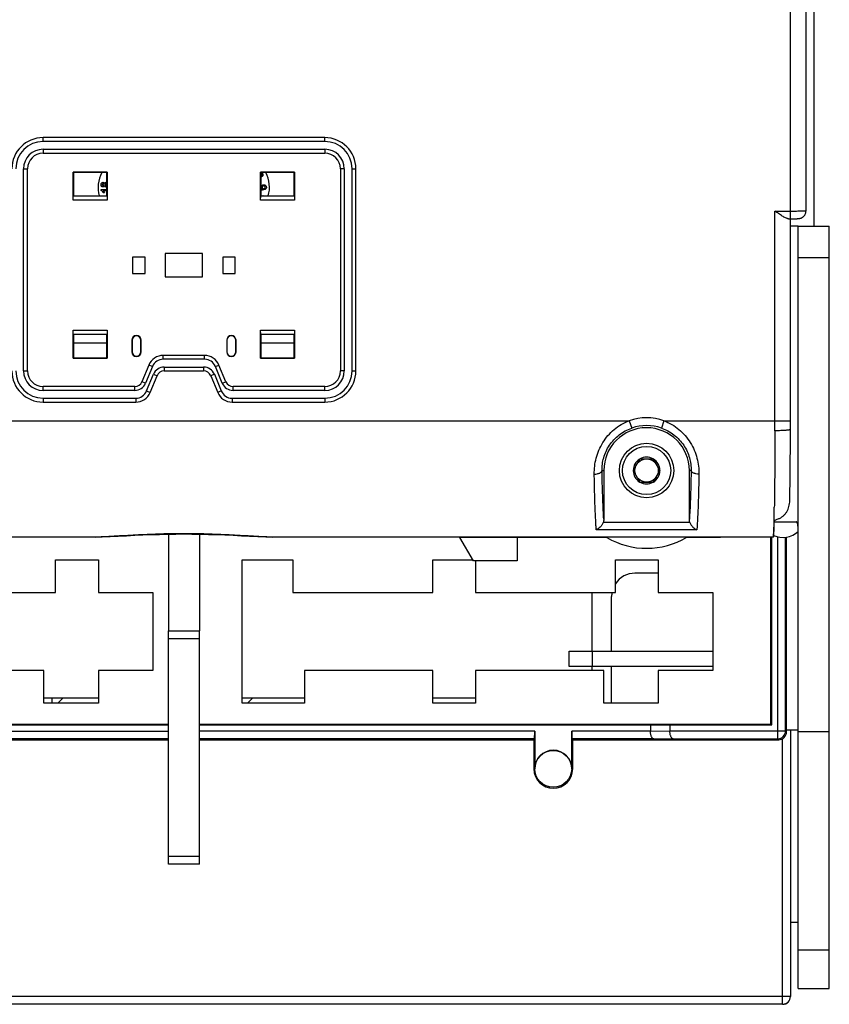
# Model space of a CAD drawing. Units: millimetres. Extents: x 0 to 1189, y 0 to 841.
# Drawn here: x 178 to 282, y 260 to 386 of the extents above; entities that cross this region are included whole.
import ezdxf

# ---------------------------------------------------------------- set-up
doc = ezdxf.new("R2010")
doc.units = ezdxf.units.MM
doc.header["$LTSCALE"] = 65.395
doc.layers.get('0').update_dxf_attribs({"linetype": 'CONTINUOUS'})
for name, color, linetype in [('08_DRAFTS', 7, 'CONTINUOUS'), ('09_ROUNDS', 7, 'CONTINUOUS'), ('10_CHAMFER', 7, 'CONTINUOUS')]:
    doc.layers.add(name, color=color, linetype=linetype)

msp = doc.modelspace()

# ---------------------------------------------------------------- linework, layer by layer
at = {"color": 7, "linetype": 'CONTINUOUS'}
for p, q in [((188.699, 364.468), (189.449, 364.468)), ((188.699, 364.313), (188.699, 364.468)), ((189.126, 364.029), (188.952, 364.029)), ((189.449, 364.277), (188.981, 364.277)), ((209.398, 364.537), (209.401, 364.54)), ((209.515, 363.619), (209.557, 363.693)), ((209.557, 363.693), (209.667, 363.63)), ((278.349, 359.719), (277.351, 359.719)), ((185.149, 344.719), (189.449, 344.719)), ((209.249, 344.719), (213.549, 344.719)), ((257.983, 329.819), (257.117, 328.319)), ((257.983, 329.819), (259.715, 329.819)), ((260.581, 328.319), (259.715, 329.819)), ((257.117, 328.319), (257.983, 326.819)), ((259.715, 326.819), (260.581, 328.319)), ((257.983, 326.819), (259.715, 326.819)), ((275.254, 321.719), (278.065, 321.719)), ((197.349, 320.144), (197.349, 307.719)), ((201.349, 320.144), (201.349, 307.719)), ((234.849, 319.719), (234.849, 319.755)), ((234.849, 319.719), (234.885, 319.755)), ((253.746, 319.719), (234.849, 319.719)), ((236.581, 316.719), (234.849, 319.719)), ((242.216, 319.719), (242.216, 316.719)), ((268.349, 319.719), (263.952, 319.719)), ((268.349, 319.755), (268.349, 319.719)), ((182.849, 316.819), (188.349, 316.819)), ((182.849, 312.619), (182.849, 316.819)), ((188.349, 316.819), (188.349, 312.619)), ((206.849, 316.819), (213.349, 316.819)), ((206.849, 298.419), (206.849, 316.819)), ((213.349, 316.819), (213.349, 312.619)), ((231.349, 316.819), (236.523, 316.819)), ((231.349, 312.619), (231.349, 316.819)), ((242.216, 316.719), (236.581, 316.719)), ((236.849, 316.719), (236.849, 312.619)), ((254.849, 316.819), (260.349, 316.819)), ((254.849, 312.619), (254.849, 316.819)), ((260.349, 316.819), (260.349, 312.619)), ((164.849, 312.619), (182.849, 312.619)), ((188.349, 312.619), (195.349, 312.619)), ((195.349, 312.619), (195.349, 302.619)), ((213.349, 312.619), (231.349, 312.619)), ((236.849, 312.619), (254.849, 312.619)), ((260.349, 312.619), (267.349, 312.619)), ((267.349, 312.619), (267.349, 302.619)), ((197.349, 307.719), (201.349, 307.719)), ((181.349, 302.619), (164.849, 302.619)), ((181.349, 298.419), (181.349, 302.619)), ((195.349, 302.619), (188.349, 302.619)), ((188.349, 302.619), (188.349, 298.419)), ((231.349, 302.619), (214.849, 302.619)), ((214.849, 302.619), (214.849, 298.419)), ((231.349, 298.419), (231.349, 302.619)), ((253.349, 302.619), (236.849, 302.619)), ((236.849, 302.619), (236.849, 298.419)), ((253.349, 298.419), (253.349, 302.619)), ((254.349, 298.419), (254.349, 303.119)), ((267.349, 302.619), (260.349, 302.619)), ((260.349, 302.619), (260.349, 298.419)), ((181.349, 299.119), (188.349, 299.119)), ((182.349, 299.119), (182.349, 298.419)), ((183.121, 298.419), (183.821, 299.119)), ((206.849, 299.119), (214.849, 299.119)), ((207.521, 298.419), (208.221, 299.119)), ((231.349, 299.119), (236.849, 299.119)), ((188.349, 298.419), (181.349, 298.419)), ((214.849, 298.419), (206.849, 298.419)), ((236.849, 298.419), (231.349, 298.419)), ((260.349, 298.419), (253.349, 298.419)), ((282.349, 294.719), (278.349, 294.719)), ((278.349, 270.219), (277.349, 270.219))]:
    msp.add_line(p, q, dxfattribs=at)
for radius in [3.5, 3.1, 1.5]:
    msp.add_circle((258.849, 328.319), radius, dxfattribs=at)
for centre, radius, start, end in [((192.303, 364.719), 4, 151.63439, 195.96239), ((209.227, 366.39), 0.136, 75.71909, 80.87307), ((209.285, 366.295), 0.211, 260.02693, 266.55625), ((206.349, 364.719), 4, 344.03761, 28.36561), ((189.41, 365.011), 0.398, 84.39541, 90.0712), ((189.418, 365.134), 0.382, 269.94882, 274.64271), ((210.149, 363.339), 0.564, 148.89334, 150.1406), ((258.849, 328.319), 1.72, 120.70278, 179.29722), ((258.849, 328.319), 1.72, 60.70278, 119.29722), ((258.849, 328.319), 1.72, 0.70278, 59.29722), ((258.849, 328.319), 1.72, 180.70278, 239.29722), ((258.849, 328.319), 1.72, 300.70278, 359.29722), ((258.849, 328.319), 1.72, 240.70278, 299.29722), ((276.349, 322.719), 3, 246.85867, 311.7919), ((258.849, 328.319), 10, 239.31658, 301.08167)]:
    msp.add_arc(centre, radius, start, end, dxfattribs=at)
for points in [[(209.249, 366.243), (209.265, 366.246), (209.281, 366.252), (209.297, 366.261)], [(209.346, 366.453), (209.325, 366.49), (209.296, 366.512), (209.261, 366.521)], [(209.391, 366.114), (209.353, 366.092), (209.314, 366.083), (209.273, 366.085)], [(209.297, 366.261), (209.319, 366.274), (209.337, 366.291), (209.349, 366.312)], [(209.367, 366.38), (209.367, 366.405), (209.36, 366.429), (209.346, 366.453)], [(209.349, 366.312), (209.361, 366.333), (209.368, 366.355), (209.367, 366.38)], [(209.376, 366.62), (209.405, 366.593), (209.432, 366.56), (209.455, 366.52)], [(209.466, 366.18), (209.445, 366.153), (209.421, 366.131), (209.391, 366.114)], [(209.455, 366.52), (209.481, 366.475), (209.499, 366.43), (209.507, 366.389)], [(209.507, 366.273), (209.5, 366.237), (209.486, 366.207), (209.466, 366.18)], [(209.507, 366.389), (209.515, 366.347), (209.515, 366.308), (209.507, 366.273)], [(188.699, 365.077), (188.699, 365.172), (188.724, 365.246), (188.772, 365.298)], [(188.772, 364.855), (188.724, 364.907), (188.699, 364.981), (188.699, 365.077)], [(188.772, 365.298), (188.821, 365.351), (188.883, 365.378), (188.957, 365.378)], [(188.957, 364.777), (188.883, 364.777), (188.821, 364.803), (188.772, 364.855)], [(188.884, 365.165), (188.862, 365.143), (188.851, 365.115), (188.851, 365.08)], [(188.851, 365.08), (188.851, 365.043), (188.862, 365.013), (188.884, 364.992)], [(188.97, 365.198), (188.935, 365.198), (188.906, 365.187), (188.884, 365.165)], [(188.884, 364.992), (188.906, 364.97), (188.935, 364.959), (188.971, 364.959)], [(188.957, 365.378), (189.004, 365.378), (189.045, 365.365), (189.081, 365.341)], [(189.078, 364.811), (189.041, 364.788), (189.001, 364.777), (188.957, 364.777)], [(189.06, 365.165), (189.038, 365.187), (189.008, 365.198), (188.97, 365.198)], [(188.971, 364.959), (189.009, 364.959), (189.039, 364.969), (189.06, 364.991)], [(189.092, 365.077), (189.092, 365.114), (189.082, 365.143), (189.06, 365.165)], [(189.06, 364.991), (189.082, 365.013), (189.092, 365.041), (189.092, 365.077)], [(189.164, 364.919), (189.143, 364.869), (189.115, 364.833), (189.078, 364.811)], [(189.081, 365.341), (189.117, 365.317), (189.145, 365.283), (189.164, 365.24)], [(189.164, 365.24), (189.186, 365.295), (189.219, 365.337), (189.262, 365.366)], [(189.269, 364.792), (189.224, 364.819), (189.188, 364.861), (189.164, 364.919)], [(189.289, 365.18), (189.26, 365.154), (189.246, 365.12), (189.246, 365.08)], [(189.246, 365.08), (189.246, 365.033), (189.262, 364.998), (189.294, 364.975)], [(189.262, 365.366), (189.304, 365.395), (189.353, 365.41), (189.409, 365.41)], [(189.418, 364.752), (189.364, 364.752), (189.314, 364.765), (189.269, 364.792)], [(189.401, 365.22), (189.355, 365.22), (189.317, 365.206), (189.289, 365.18)], [(189.294, 364.975), (189.327, 364.952), (189.362, 364.941), (189.399, 364.941)], [(189.399, 364.941), (189.417, 364.941), (189.434, 364.943), (189.449, 364.946)], [(189.449, 365.216), (189.434, 365.219), (189.418, 365.22), (189.401, 365.22)], [(209.249, 364.558), (209.289, 364.549), (209.339, 364.542), (209.398, 364.537)], [(209.284, 364.752), (209.284, 364.844), (209.313, 364.92), (209.373, 364.976)], [(209.401, 364.54), (209.323, 364.585), (209.284, 364.655), (209.284, 364.752)], [(209.373, 364.976), (209.433, 365.033), (209.513, 365.061), (209.614, 365.061)], [(209.472, 364.86), (209.431, 364.829), (209.41, 364.787), (209.41, 364.731)], [(209.41, 364.731), (209.41, 364.675), (209.431, 364.63), (209.472, 364.597)], [(209.615, 364.901), (209.557, 364.901), (209.509, 364.887), (209.472, 364.86)], [(209.472, 364.597), (209.509, 364.568), (209.557, 364.553), (209.615, 364.553)], [(209.614, 365.061), (209.712, 365.061), (209.792, 365.032), (209.855, 364.971)], [(209.755, 364.859), (209.719, 364.887), (209.671, 364.901), (209.615, 364.901)], [(209.615, 364.553), (209.671, 364.553), (209.718, 364.568), (209.757, 364.599)], [(209.816, 364.731), (209.816, 364.787), (209.795, 364.829), (209.755, 364.859)], [(209.757, 364.599), (209.796, 364.63), (209.816, 364.675), (209.816, 364.731)], [(209.949, 364.724), (209.949, 364.595), (209.898, 364.502), (209.8, 364.447)], [(209.855, 364.971), (209.917, 364.911), (209.949, 364.829), (209.949, 364.724)], [(188.86, 364.192), (188.814, 364.251), (188.761, 364.291), (188.699, 364.313)], [(188.952, 364.029), (188.936, 364.079), (188.905, 364.133), (188.86, 364.192)], [(188.981, 364.277), (189.047, 364.206), (189.095, 364.124), (189.126, 364.029)], [(209.436, 364.378), (209.368, 364.378), (209.305, 364.385), (209.249, 364.398)], [(209.8, 364.447), (209.718, 364.401), (209.596, 364.378), (209.436, 364.378)]]:
    msp.add_open_spline(points, degree=3, dxfattribs=at)
msp.add_open_spline([(278.349, 319.719), (278.349, 319.835), (278.349, 320.063), (278.348, 320.401), (278.345, 320.724), (278.336, 320.981), (278.322, 321.172), (278.307, 321.301), (278.287, 321.417), (278.26, 321.519), (278.226, 321.603), (278.183, 321.668), (278.128, 321.71), (278.085, 321.719), (278.065, 321.719)], degree=3, knots=[0, 0, 0, 0, 0.1644294, 0.3259056, 0.4810718, 0.6257289, 0.6924799, 0.7544597, 0.8108148, 0.8607278, 0.9036449, 0.9397182, 0.9705818, 1, 1, 1, 1], dxfattribs=at)
at = {"layer": '08_DRAFTS', "color": 7, "linetype": 'CONTINUOUS'}
for p, q in [((189.491, 366.661), (185.107, 366.661)), ((185.107, 366.661), (185.149, 366.619)), ((189.449, 366.619), (185.149, 366.619)), ((185.149, 366.619), (185.149, 363.619)), ((189.491, 366.661), (189.449, 366.619)), ((189.449, 363.619), (189.449, 366.619)), ((213.591, 366.661), (209.207, 366.661)), ((209.207, 366.661), (209.249, 366.619)), ((213.549, 366.619), (209.249, 366.619)), ((209.249, 366.619), (209.249, 363.619)), ((213.591, 366.661), (213.549, 366.619)), ((213.549, 363.619), (213.549, 366.619)), ((185.149, 363.619), (189.449, 363.619)), ((209.249, 363.619), (213.549, 363.619)), ((194.349, 355.769), (192.749, 355.769)), ((192.749, 355.769), (192.749, 353.669)), ((194.349, 353.669), (194.349, 355.769)), ((201.749, 356.219), (196.949, 356.219)), ((196.949, 356.219), (196.949, 353.219)), ((201.749, 353.219), (201.749, 356.219)), ((205.949, 355.769), (204.349, 355.769)), ((204.349, 355.769), (204.349, 353.669)), ((205.949, 353.669), (205.949, 355.769)), ((192.749, 353.669), (194.349, 353.669)), ((196.949, 353.219), (201.749, 353.219)), ((204.349, 353.669), (205.949, 353.669)), ((189.449, 345.819), (185.149, 345.819)), ((185.149, 345.819), (185.149, 342.819)), ((189.449, 342.819), (189.449, 345.819)), ((213.549, 345.819), (209.249, 345.819)), ((209.249, 345.819), (209.249, 342.819)), ((213.549, 342.819), (213.549, 345.819)), ((192.649, 345.069), (192.684, 345.069)), ((192.649, 345.069), (192.649, 343.569)), ((192.684, 345.069), (192.684, 343.569)), ((193.849, 345.069), (193.814, 345.069)), ((193.814, 343.569), (193.814, 345.069)), ((193.849, 343.569), (193.849, 345.069)), ((204.849, 345.069), (204.884, 345.069)), ((204.849, 345.069), (204.849, 343.569)), ((204.884, 345.069), (204.884, 343.569)), ((206.049, 345.069), (206.014, 345.069)), ((206.014, 343.569), (206.014, 345.069)), ((206.049, 343.569), (206.049, 345.069)), ((192.649, 343.569), (192.684, 343.569)), ((193.849, 343.569), (193.814, 343.569)), ((204.849, 343.569), (204.884, 343.569)), ((206.049, 343.569), (206.014, 343.569)), ((185.107, 342.777), (185.149, 342.819)), ((185.107, 342.777), (189.491, 342.777)), ((185.149, 342.819), (189.449, 342.819)), ((189.491, 342.777), (189.449, 342.819)), ((209.207, 342.777), (209.249, 342.819)), ((209.207, 342.777), (213.591, 342.777)), ((209.249, 342.819), (213.549, 342.819)), ((213.591, 342.777), (213.549, 342.819)), ((274.849, 295.719), (274.849, 319.755)), ((274.957, 295.611), (274.957, 319.755)), ((129.371, 295.719), (197.349, 295.719)), ((201.349, 295.719), (274.849, 295.719)), ((274.957, 295.611), (274.849, 295.719)), ((244.349, 293.719), (244.349, 289.969)), ((249.349, 289.969), (249.349, 293.719)), ((244.349, 289.969), (244.458, 289.969)), ((249.349, 289.969), (249.24, 289.969))]:
    msp.add_line(p, q, dxfattribs=at)
msp.add_circle((246.849, 289.969), 2.369, dxfattribs=at)
for centre, radius, start, end in [((193.249, 345.069), 0.6, 0, 180), ((193.249, 345.069), 0.565, 0, 180), ((205.449, 345.069), 0.6, 0, 180), ((205.449, 345.069), 0.565, 0, 180), ((193.249, 343.569), 0.6, 180, 360), ((193.249, 343.569), 0.565, 180, 360), ((205.449, 343.569), 0.6, 180, 360), ((205.449, 343.569), 0.565, 180, 360), ((258.849, 328.319), 5.5, 0, 180), ((246.849, 289.969), 2.391, 0, 180), ((246.849, 289.969), 2.5, 180, 360)]:
    msp.add_arc(centre, radius, start, end, dxfattribs=at)
at = {"layer": '09_ROUNDS', "color": 7, "linetype": 'CONTINUOUS'}
for p, q in [((279.351, 361.716), (279.351, 457.722)), ((280.349, 430.752), (280.349, 359.719)), ((217.469, 371.119), (181.229, 371.119)), ((181.229, 370.619), (181.229, 371.119)), ((217.469, 370.619), (217.469, 371.119)), ((217.469, 370.619), (181.229, 370.619)), ((181.229, 369.619), (217.469, 369.619)), ((181.229, 369.619), (181.229, 369.119)), ((217.469, 369.619), (217.469, 369.119)), ((181.229, 369.119), (217.469, 369.119)), ((178.729, 367.119), (179.229, 367.119)), ((178.729, 341.119), (178.729, 367.119)), ((179.229, 341.119), (179.229, 367.119)), ((219.969, 367.119), (219.469, 367.119)), ((219.469, 367.119), (219.469, 341.119)), ((219.969, 367.119), (219.969, 341.119)), ((220.969, 367.119), (221.469, 367.119)), ((220.969, 341.119), (220.969, 367.119)), ((221.469, 341.119), (221.469, 367.119)), ((275.351, 361.682), (277.351, 361.682)), ((275.351, 334.719), (275.351, 361.682)), ((277.083, 360.682), (277.351, 360.682)), ((277.351, 360.682), (277.518, 360.682)), ((277.518, 360.682), (277.678, 360.683)), ((277.678, 360.683), (277.82, 360.685)), ((277.82, 360.685), (277.943, 360.688)), ((277.943, 360.688), (278.049, 360.691)), ((278.049, 360.691), (278.141, 360.694)), ((278.349, 359.719), (282.349, 359.719)), ((278.349, 261.719), (278.349, 359.719)), ((278.349, 355.708), (282.349, 355.708)), ((202.008, 343.119), (196.69, 343.119)), ((196.69, 342.619), (196.69, 343.119)), ((202.008, 342.619), (202.008, 343.119)), ((194.842, 341.885), (193.952, 339.737)), ((195.304, 341.693), (194.842, 341.885)), ((202.008, 342.619), (196.69, 342.619)), ((203.393, 341.693), (203.855, 341.885)), ((204.745, 339.737), (203.855, 341.885)), ((178.729, 341.119), (179.229, 341.119)), ((195.304, 341.693), (194.414, 339.545)), ((194.541, 338.545), (195.431, 340.693)), ((195.003, 338.354), (195.893, 340.502)), ((195.431, 340.693), (195.893, 340.502)), ((196.817, 341.619), (201.881, 341.619)), ((196.817, 341.619), (196.817, 341.119)), ((196.817, 341.119), (201.881, 341.119)), ((201.881, 341.619), (201.881, 341.119)), ((203.266, 340.693), (202.804, 340.502)), ((202.804, 340.502), (203.694, 338.354)), ((203.266, 340.693), (204.156, 338.545)), ((204.283, 339.545), (203.393, 341.693)), ((219.969, 341.119), (219.469, 341.119)), ((220.969, 341.119), (221.469, 341.119)), ((194.414, 339.545), (193.952, 339.737)), ((204.283, 339.545), (204.745, 339.737)), ((193.029, 339.119), (181.229, 339.119)), ((181.229, 338.619), (181.229, 339.119)), ((193.029, 338.619), (181.229, 338.619)), ((193.029, 338.619), (193.029, 339.119)), ((194.541, 338.545), (195.003, 338.354)), ((204.156, 338.545), (203.694, 338.354)), ((217.469, 339.119), (205.669, 339.119)), ((205.669, 338.619), (205.669, 339.119)), ((217.469, 338.619), (205.669, 338.619)), ((217.469, 338.619), (217.469, 339.119)), ((181.229, 337.619), (193.156, 337.619)), ((181.229, 337.619), (181.229, 337.119)), ((181.229, 337.119), (193.156, 337.119)), ((193.156, 337.619), (193.156, 337.119)), ((205.542, 337.619), (217.469, 337.619)), ((205.542, 337.619), (205.542, 337.119)), ((205.542, 337.119), (217.469, 337.119)), ((217.469, 337.619), (217.469, 337.119)), ((142.087, 334.719), (256.611, 334.719)), ((256.611, 334.719), (256.941, 333.776)), ((261.087, 334.719), (260.757, 333.776)), ((261.087, 334.719), (277.351, 334.719)), ((253.122, 328.319), (253.349, 328.319)), ((253.349, 328.319), (253.349, 322.054)), ((264.575, 328.319), (264.349, 328.319)), ((264.349, 322.054), (264.349, 328.319)), ((277.262, 324.428), (277.271, 324.82)), ((277.271, 324.82), (277.275, 325.052)), ((264.421, 321.643), (253.276, 321.643)), ((265.314, 320.709), (252.383, 320.709)), ((188.002, 319.758), (114.753, 319.758)), ((188.018, 319.755), (114.753, 319.755)), ((188.019, 319.758), (188.002, 319.758)), ((188.019, 319.758), (188.002, 319.758)), ((188.002, 319.758), (188.018, 319.755)), ((188.018, 319.755), (188.019, 319.755)), ((210.696, 319.758), (210.678, 319.758)), ((210.678, 319.755), (210.68, 319.755)), ((210.696, 319.758), (210.679, 319.758)), ((210.68, 319.755), (210.696, 319.758)), ((275.141, 319.755), (210.68, 319.755)), ((275.14, 319.758), (210.696, 319.758)), ((275.142, 319.758), (275.14, 319.758)), ((275.14, 319.758), (275.14, 319.755)), ((275.14, 319.758), (275.14, 319.758)), ((275.14, 319.758), (275.14, 319.758)), ((275.142, 319.758), (275.142, 319.756)), ((275.727, 293.842), (275.727, 319.785)), ((276.727, 294.842), (276.727, 319.744)), ((276.849, 294.719), (276.849, 319.763)), ((260.349, 315.119), (257.349, 315.119)), ((254.349, 305.119), (254.349, 312.119)), ((197.349, 277.719), (197.349, 307.719)), ((201.349, 277.719), (201.349, 307.719)), ((197.349, 306.719), (201.349, 306.719)), ((248.889, 305.119), (267.349, 305.119)), ((248.889, 303.119), (248.889, 305.119)), ((251.889, 303.119), (251.889, 305.119)), ((267.349, 303.119), (248.889, 303.119)), ((130.449, 295.633), (197.349, 295.633)), ((201.349, 295.633), (259.349, 295.633)), ((259.349, 295.633), (259.349, 294.822)), ((261.849, 295.611), (261.849, 294.844)), ((276.849, 294.969), (278.349, 294.969)), ((277.349, 294.969), (277.349, 260.719)), ((129.449, 294.82), (197.349, 294.82)), ((130.349, 293.719), (197.349, 293.719)), ((197.349, 293.82), (130.449, 293.82)), ((244.458, 294.82), (201.349, 294.82)), ((244.449, 293.82), (201.349, 293.82)), ((201.349, 293.719), (244.349, 293.719)), ((244.349, 293.719), (244.449, 293.82)), ((244.458, 294.82), (244.458, 289.969)), ((259.349, 294.82), (249.24, 294.82)), ((249.24, 289.969), (249.24, 294.82)), ((259.763, 293.82), (249.248, 293.82)), ((249.349, 293.719), (249.248, 293.82)), ((249.349, 293.719), (275.849, 293.719)), ((259.349, 294.822), (261.849, 294.844)), ((259.763, 293.82), (262.263, 293.842)), ((261.849, 294.842), (276.727, 294.842)), ((262.263, 293.842), (275.727, 293.842)), ((275.727, 293.842), (275.849, 293.719)), ((276.349, 259.699), (276.349, 293.853)), ((276.727, 294.842), (276.849, 294.719)), ((201.349, 278.719), (197.349, 278.719)), ((201.349, 277.719), (197.349, 277.719)), ((278.349, 266.719), (282.349, 266.719)), ((278.349, 261.719), (282.349, 261.719)), ((276.349, 259.699), (133.253, 259.699)), ((277.349, 260.719), (133.349, 260.719)), ((276.349, 259.719), (133.349, 259.719)), ((277.349, 260.699), (277.348, 260.699))]:
    msp.add_line(p, q, dxfattribs=at)
at = {"layer": '09_ROUNDS', "color": 3, "linetype": 'CONTINUOUS'}
msp.add_line((282.349, 261.719), (282.349, 359.719), dxfattribs=at)
at = {"layer": '09_ROUNDS', "color": 7, "linetype": 'CONTINUOUS'}
for points in [[(277.348, 333.015), (277.35, 333.967), (277.351, 334.351), (277.351, 485.088)], [(278.141, 360.694), (278.182, 360.696), (278.22, 360.698), (278.255, 360.7), (278.288, 360.701), (278.318, 360.703), (278.346, 360.706), (278.373, 360.708), (278.399, 360.71), (278.425, 360.713), (278.451, 360.717), (278.478, 360.72), (278.505, 360.725), (278.533, 360.73), (278.563, 360.736), (278.597, 360.745), (278.634, 360.755), (278.674, 360.768), (278.715, 360.784), (278.758, 360.802), (278.801, 360.822), (278.846, 360.846), (278.89, 360.873), (278.935, 360.904), (278.979, 360.937), (279.023, 360.975), (279.066, 361.017), (279.108, 361.063), (279.149, 361.113), (279.187, 361.168), (279.223, 361.227), (279.256, 361.29), (279.285, 361.359), (279.31, 361.432), (279.329, 361.51), (279.343, 361.592), (279.35, 361.679), (279.351, 361.716)], [(277.275, 325.052), (277.283, 325.467), (277.29, 325.912), (277.298, 326.375), (277.304, 326.857), (277.31, 327.355), (277.316, 327.869), (277.322, 328.398), (277.327, 328.94), (277.331, 329.495), (277.335, 330.06), (277.339, 330.636), (277.342, 331.221), (277.345, 331.813), (277.347, 332.411), (277.348, 333.015)], [(188.019, 319.755), (188.823, 319.785), (189.855, 319.831), (190.902, 319.883), (191.959, 319.937), (193.021, 319.991), (194.083, 320.04), (195.145, 320.082), (196.204, 320.117), (197.261, 320.143), (198.316, 320.159), (199.349, 320.164)], [(199.349, 320.164), (200.383, 320.159), (201.438, 320.143), (202.495, 320.117), (203.554, 320.082), (204.616, 320.04), (205.679, 319.99), (206.741, 319.937), (207.797, 319.883), (208.844, 319.831), (209.876, 319.785), (210.678, 319.755)]]:
    msp.add_lwpolyline(points, dxfattribs=at)
for centre, radius, start, end in [((181.229, 367.119), 4, 90, 180), ((217.469, 367.119), 4, 0, 90), ((181.229, 367.119), 3.5, 90, 180), ((181.229, 367.119), 2.5, 90, 180), ((217.469, 367.119), 3.5, 0, 90), ((217.469, 367.119), 2.5, 0, 90), ((181.229, 367.119), 2, 90, 180), ((217.469, 367.119), 2, 0, 90), ((196.69, 341.119), 2, 90, 157.5), ((202.008, 341.119), 2, 22.5, 90), ((196.69, 341.119), 1.5, 90, 157.5), ((202.008, 341.119), 1.5, 22.5, 90), ((181.229, 341.119), 4, 180, 270), ((181.229, 341.119), 3.5, 180, 270), ((181.229, 341.119), 2.5, 180, 270), ((181.229, 341.119), 2, 180, 270), ((196.817, 340.119), 1.5, 90, 157.5), ((196.817, 340.119), 1, 90, 157.5), ((201.881, 340.119), 1.5, 22.5, 90), ((201.881, 340.119), 1, 22.5, 90), ((217.469, 341.119), 4, 270, 360), ((217.469, 341.119), 3.5, 270, 360), ((217.469, 341.119), 2.5, 270, 360), ((217.469, 341.119), 2, 270, 360), ((193.029, 340.119), 1, 270, 337.5), ((193.029, 340.119), 1.5, 270, 337.5), ((205.669, 340.119), 1.5, 202.5, 270), ((205.669, 340.119), 1, 202.5, 270), ((193.156, 339.119), 1.5, 270, 337.5), ((193.156, 339.119), 2, 270, 337.5), ((205.542, 339.119), 2, 202.5, 270), ((205.542, 339.119), 1.5, 202.5, 270), ((258.849, 328.319), 6.78, 70.72693, 109.27307), ((-218.177, 334.718), 493.528, 359.85123, 0.00018), ((258.849, 328.319), 5.781, 70.72693, 109.27307), ((58.825, 327.158), 216.48, 358.56395, 359.06077), ((254.349, 323.674), 4, 258.52337, 261.33047), ((257.349, 312.119), 3, 90, 146.49231), ((257.349, 312.119), 3, 170.40033, 180), ((275.726, 294.842), 1, 270.00527, 359.99473), ((275.849, 294.719), 1, 269.9991, 0.0009), ((276.349, 260.719), 1, 270, 360), ((276.349, 260.699), 1, 270, 360)]:
    msp.add_arc(centre, radius, start, end, dxfattribs=at)
for centre, major_axis, ratio, start_param, end_param in [((244.449, 294.82), (0, 1), 0.0087269, -3.132866, -1.5707963), ((249.248, 294.82), (0, 1), 0.0087269, -4.712389, -3.1503193), ((260.763, 294.828), (1.414, 0.012), 0.7070933, 3.135422, 3.137978), ((263.263, 294.85), (1.414, 0.012), 0.7070933, 3.135422, 3.137978)]:
    msp.add_ellipse(centre, major_axis=major_axis, ratio=ratio, start_param=start_param, end_param=end_param, dxfattribs=at)
for points, knots in [([(277.083, 360.682), (277.057, 360.682), (277.001, 360.688), (276.88, 360.72), (276.717, 360.791), (276.51, 360.902), (276.291, 361.037), (276.062, 361.186), (275.747, 361.401), (275.51, 361.569), (275.351, 361.682)], [0, 0, 0, 0, 0.0389323, 0.0830216, 0.1854839, 0.3033229, 0.4321183, 0.5684533, 0.7097885, 1, 1, 1, 1]), ([(277.351, 361.682), (277.481, 361.682), (277.736, 361.682), (278.107, 361.684), (278.4, 361.687), (278.616, 361.689), (278.761, 361.692), (278.892, 361.694), (279.009, 361.697), (279.109, 361.7), (279.183, 361.702), (279.233, 361.705), (279.263, 361.706), (279.29, 361.708), (279.311, 361.709), (279.328, 361.711), (279.34, 361.713), (279.347, 361.714), (279.351, 361.716), (279.351, 361.716)], [0, 0, 0, 0, 0.1949721, 0.3824511, 0.5552322, 0.634008, 0.7066792, 0.7725472, 0.8309788, 0.8814131, 0.923367, 0.9410356, 0.956441, 0.9695474, 0.9803252, 0.988752, 0.9948153, 0.998523, 1, 1, 1, 1]), ([(252.123, 327.862), (252.117, 328.201), (252.152, 328.892), (252.349, 329.926), (252.699, 330.948), (253.206, 331.926), (253.864, 332.826), (254.663, 333.615), (255.582, 334.264), (256.261, 334.588), (256.611, 334.719)], [0, 0, 0, 0, 0.1165727, 0.2370898, 0.3608566, 0.4869762, 0.6145445, 0.7428349, 0.8713901, 1, 1, 1, 1]), ([(261.087, 334.719), (261.437, 334.588), (262.115, 334.264), (263.035, 333.615), (263.833, 332.826), (264.492, 331.926), (264.999, 330.948), (265.349, 329.926), (265.545, 328.892), (265.58, 328.201), (265.575, 327.862)], [0, 0, 0, 0, 0.1286098, 0.2571649, 0.3854552, 0.5130233, 0.6391429, 0.7629098, 0.8834271, 1, 1, 1, 1]), ([(253.122, 328.319), (253.117, 328.589), (253.145, 329.143), (253.313, 329.973), (253.617, 330.796), (254.058, 331.582), (254.627, 332.298), (255.309, 332.919), (256.085, 333.424), (256.65, 333.674), (256.941, 333.776)], [0, 0, 0, 0, 0.1138374, 0.2327977, 0.3561196, 0.4826313, 0.6110816, 0.7404714, 0.8701984, 1, 1, 1, 1]), ([(260.757, 333.776), (261.047, 333.674), (261.613, 333.424), (262.388, 332.919), (263.071, 332.298), (263.64, 331.582), (264.08, 330.796), (264.384, 329.973), (264.552, 329.143), (264.581, 328.589), (264.575, 328.319)], [0, 0, 0, 0, 0.1298015, 0.2595284, 0.388918, 0.5173682, 0.6438799, 0.7672019, 0.8861624, 1, 1, 1, 1]), ([(275.349, 333.436), (275.347, 331.645), (275.337, 329.059), (275.307, 325.783), (275.287, 324.299), (275.276, 323.609)], [0, 0, 0, 0, 0.5468777, 0.7894942, 1, 1, 1, 1]), ([(277.349, 333.603), (277.349, 333.596), (277.341, 333.586), (277.327, 333.577), (277.301, 333.565), (277.258, 333.551), (277.191, 333.536), (277.108, 333.521), (277.007, 333.507), (276.89, 333.494), (276.707, 333.478), (276.446, 333.461), (276.105, 333.446), (275.735, 333.438), (275.479, 333.435), (275.349, 333.436)], [0, 0, 0, 0, 0.0095598, 0.0167881, 0.0260358, 0.0509401, 0.0845351, 0.1266735, 0.1770368, 0.2351903, 0.3006064, 0.4507242, 0.6217513, 0.8071986, 1, 1, 1, 1]), ([(252.123, 327.862), (252.249, 327.864), (252.434, 327.882), (252.665, 327.94), (252.815, 327.995), (252.94, 328.063), (253.036, 328.14), (253.101, 328.225), (253.12, 328.289), (253.122, 328.319)], [0, 0, 0, 0, 0.3218842, 0.4717117, 0.6086728, 0.729912, 0.8341437, 0.9225486, 1, 1, 1, 1]), ([(252.383, 320.709), (252.368, 320.891), (252.338, 321.293), (252.283, 322.239), (252.223, 323.671), (252.165, 325.654), (252.136, 327.092), (252.123, 327.862)], [0, 0, 0, 0, 0.0766216, 0.1688735, 0.3971311, 0.6772657, 1, 1, 1, 1]), ([(253.349, 322.054), (253.321, 322.435), (253.271, 323.3), (253.211, 324.739), (253.16, 326.447), (253.134, 327.67), (253.122, 328.319)], [0, 0, 0, 0, 0.1826846, 0.4145461, 0.6894295, 1, 1, 1, 1]), ([(264.575, 328.319), (264.564, 327.67), (264.538, 326.447), (264.486, 324.739), (264.427, 323.3), (264.377, 322.435), (264.349, 322.054)], [0, 0, 0, 0, 0.3105704, 0.5854539, 0.8173155, 1, 1, 1, 1]), ([(265.575, 327.862), (265.449, 327.864), (265.264, 327.882), (265.033, 327.94), (264.883, 327.995), (264.758, 328.063), (264.661, 328.14), (264.596, 328.225), (264.577, 328.289), (264.575, 328.319)], [0, 0, 0, 0, 0.3218842, 0.4717117, 0.6086728, 0.729912, 0.8341437, 0.9225486, 1, 1, 1, 1]), ([(265.575, 327.862), (265.562, 327.092), (265.533, 325.654), (265.474, 323.671), (265.414, 322.239), (265.359, 321.293), (265.33, 320.891), (265.314, 320.709)], [0, 0, 0, 0, 0.3227343, 0.602869, 0.8311266, 0.9233785, 1, 1, 1, 1]), ([(275.754, 322.109), (275.872, 322.145), (276.099, 322.243), (276.404, 322.454), (276.666, 322.716), (276.952, 323.117), (277.19, 323.691), (277.257, 324.182), (277.262, 324.428)], [0, 0, 0, 0, 0.1250513, 0.2501309, 0.3752388, 0.5003717, 0.7500865, 1, 1, 1, 1]), ([(253.276, 321.643), (253.233, 321.527), (253.121, 321.312), (252.9, 321.043), (252.654, 320.839), (252.473, 320.743), (252.383, 320.709)], [0, 0, 0, 0, 0.2798795, 0.5422644, 0.7821288, 1, 1, 1, 1]), ([(253.349, 322.054), (253.349, 322.019), (253.343, 321.879), (253.312, 321.741), (253.276, 321.643)], [0, 0, 0, 0, 0.2505016, 1, 1, 1, 1]), ([(264.421, 321.643), (264.409, 321.675), (264.367, 321.809), (264.349, 321.949), (264.349, 322.054)], [0, 0, 0, 0, 0.2504779, 1, 1, 1, 1]), ([(264.421, 321.643), (264.464, 321.527), (264.577, 321.312), (264.797, 321.043), (265.044, 320.839), (265.224, 320.743), (265.314, 320.709)], [0, 0, 0, 0, 0.2798795, 0.5422644, 0.7821288, 1, 1, 1, 1]), ([(275.237, 321.732), (275.23, 321.478), (275.22, 321.118), (275.203, 320.667), (275.191, 320.395), (275.179, 320.17), (275.167, 319.99), (275.155, 319.858), (275.145, 319.786), (275.14, 319.758)], [0, 0, 0, 0, 0.3864875, 0.5467185, 0.6842424, 0.7986299, 0.8895329, 0.9566965, 1, 1, 1, 1]), ([(275.142, 319.758), (275.149, 319.785), (275.16, 319.858), (275.174, 319.99), (275.187, 320.169), (275.201, 320.395), (275.215, 320.667), (275.235, 321.118), (275.247, 321.479), (275.254, 321.734)], [0, 0, 0, 0, 0.04334, 0.1104984, 0.2013851, 0.3157562, 0.4532687, 0.6134956, 1, 1, 1, 1]), ([(275.254, 321.734), (275.255, 321.753), (275.263, 321.791), (275.292, 321.846), (275.337, 321.898), (275.423, 321.968), (275.563, 322.042), (275.687, 322.088), (275.754, 322.109)], [0, 0, 0, 0, 0.0839706, 0.1757242, 0.2797199, 0.3983931, 0.6790886, 1, 1, 1, 1]), ([(199.349, 320.196), (198.372, 320.196), (196.43, 320.166), (193.553, 320.045), (190.755, 319.886), (188.919, 319.79), (188.019, 319.758)], [0, 0, 0, 0, 0.2585242, 0.5135693, 0.7617834, 1, 1, 1, 1]), ([(210.679, 319.758), (209.779, 319.79), (207.942, 319.886), (205.144, 320.045), (202.267, 320.166), (200.326, 320.196), (199.349, 320.196)], [0, 0, 0, 0, 0.2382167, 0.4864307, 0.7414754, 1, 1, 1, 1]), ([(275.142, 319.756), (275.141, 319.756), (275.141, 319.755), (275.141, 319.755), (275.141, 319.755)], [0, 0, 0, 0, 0.6438663, 1, 1, 1, 1]), ([(259.763, 293.82), (259.736, 293.82), (259.679, 293.836), (259.602, 293.895), (259.533, 293.986), (259.471, 294.108), (259.419, 294.257), (259.38, 294.43), (259.355, 294.62), (259.349, 294.752), (259.349, 294.82)], [0, 0, 0, 0, 0.0691293, 0.1493496, 0.247057, 0.3647693, 0.5022661, 0.6571515, 0.8250686, 1, 1, 1, 1]), ([(262.263, 293.842), (262.236, 293.842), (262.179, 293.858), (262.102, 293.917), (262.033, 294.008), (261.971, 294.13), (261.919, 294.279), (261.88, 294.452), (261.855, 294.642), (261.849, 294.774), (261.849, 294.842)], [0, 0, 0, 0, 0.0691293, 0.1493496, 0.247057, 0.3647693, 0.5022661, 0.6571515, 0.8250686, 1, 1, 1, 1])]:
    msp.add_open_spline(points, degree=3, knots=knots, dxfattribs=at)
at = {"layer": '10_CHAMFER', "color": 7, "linetype": 'CONTINUOUS'}
for p, q in [((185.107, 363.077), (185.107, 366.661)), ((189.491, 366.661), (189.491, 363.077)), ((209.207, 363.077), (209.207, 366.661)), ((213.591, 366.661), (213.591, 363.077)), ((185.107, 363.077), (185.126, 363.596)), ((185.126, 363.596), (185.149, 363.619)), ((189.472, 363.596), (185.126, 363.596)), ((189.472, 363.596), (189.449, 363.619)), ((189.472, 363.596), (189.491, 363.077)), ((209.207, 363.077), (209.226, 363.596)), ((209.226, 363.596), (209.249, 363.619)), ((213.572, 363.596), (209.226, 363.596)), ((213.572, 363.596), (213.549, 363.619)), ((213.572, 363.596), (213.591, 363.077)), ((189.491, 363.077), (185.107, 363.077)), ((213.591, 363.077), (209.207, 363.077)), ((185.107, 346.361), (189.491, 346.361)), ((185.126, 345.842), (185.107, 346.361)), ((185.107, 342.777), (185.107, 346.361)), ((185.126, 345.842), (189.472, 345.842)), ((185.126, 345.842), (185.149, 345.819)), ((189.472, 345.842), (189.449, 345.819)), ((189.491, 346.361), (189.472, 345.842)), ((189.491, 346.361), (189.491, 342.777)), ((209.207, 346.361), (213.591, 346.361)), ((209.226, 345.842), (209.207, 346.361)), ((209.207, 342.777), (209.207, 346.361)), ((209.226, 345.842), (213.572, 345.842)), ((209.226, 345.842), (209.249, 345.819)), ((213.572, 345.842), (213.549, 345.819)), ((213.591, 346.361), (213.572, 345.842)), ((213.591, 346.361), (213.591, 342.777)), ((251.849, 305.119), (251.849, 312.619)), ((251.849, 302.619), (251.849, 303.119)), ((259.349, 295.633), (261.849, 295.611)), ((261.849, 295.611), (274.957, 295.611))]:
    msp.add_line(p, q, dxfattribs=at)

doc.saveas('drawing.dxf')
